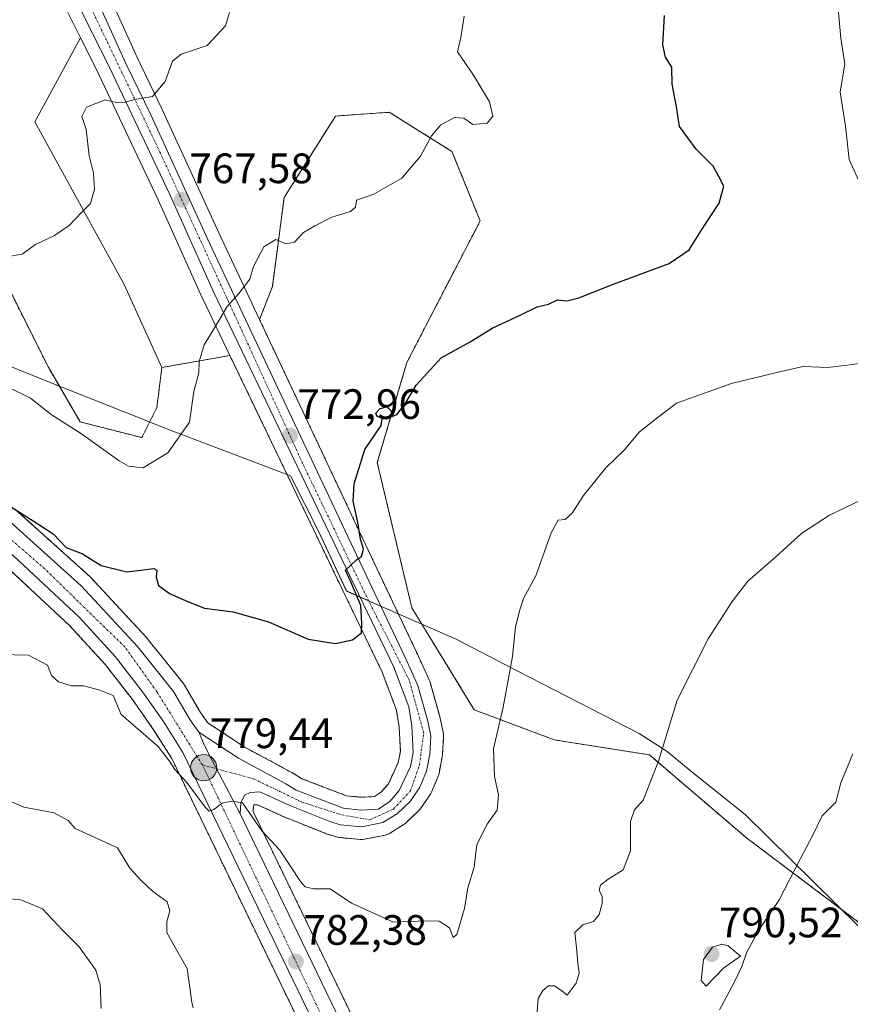
# Model space of a CAD drawing. Units: metres. Extents: x 593710 to 597150, y 4736008 to 4738369.
# Drawn here: x 593872 to 594068, y 4737773 to 4738005 of the extents above; entities that cross this region are included whole.
import ezdxf
from ezdxf.enums import TextEntityAlignment as Align

# ---------------------------------------------------------------- set-up
doc = ezdxf.new("R2010")
doc.units = ezdxf.units.M
doc.header["$MEASUREMENT"] = 0
doc.linetypes.add('TRAZO_Y_PUNTO', pattern=[1, 0.5, -0.25, 0, -0.25])
doc.linetypes.add('TRAZOS', pattern=[0.75, 0.5, -0.25])
for name, color, linetype, lineweight in [('Arbolado forestal', 92, 'TRAZOS', 0), ('Arbolado forestal CxS', 92, 'Continuous', 0), ('Carretera de calzada única', 19, 'Continuous', 13), ('Carretera de calzada única Cxs', 19, 'Continuous', 13), ('Carretera de calzada única eje', 19, 'TRAZO_Y_PUNTO', 0), ('Carátula', 7, 'Continuous', 5), ('Cultivos herbáceos CxS', 92, 'Continuous', 0), ('Curva de nivel maestra', 36, 'Continuous', 30), ('Curva de nivel normal', 36, 'Continuous', 0), ('Entidad de ámbito territorial', 19, 'Continuous', 0), ('Entidad de ámbito territorial CxS', 92, 'Continuous', 0), ('Matorral', 135, 'Continuous', 0), ('Matorral CxS', 135, 'Continuous', 0), ('Núcleo urbano', 19, 'Continuous', 0), ('Núcleo urbano CxS', 19, 'Continuous', 0), ('Punto de cota en terreno', 7, 'Continuous', 0), ('Punto kilométrico de carretera', 7, 'Continuous', 0), ('Rótulo de punto de cota en terreno', 19, 'Continuous', 0)]:
    doc.layers.add(name, color=color, linetype=linetype, lineweight=lineweight)
doc.styles.add('Arial', font='txt', dxfattribs={"height": 0.2})

# ---------------------------------------------------------------- blocks, each defined once
blk = doc.blocks.new('*U150')
at = {"layer": 'Arbolado forestal CxS', "color": 92, "linetype": 'Continuous', "lineweight": 0}
for points in [[(593954.81, 4737760.76, 783.56), (593926.79, 4737818.66, 779.69), (593926.86, 4737819.92, 779.59), (593926.97, 4737820.16, 779.56), (593927.83, 4737820.23, 779.48), (593934.19, 4737817.32, 779.14), (593934.32, 4737817.27, 779.13), (593943.77, 4737813.48, 778.64), (593943.86, 4737813.44, 778.64), (593944.02, 4737813.39, 778.63), (593946.48, 4737812.64, 778.54), (593946.83, 4737812.56, 778.54), (593947.06, 4737812.52, 778.54), (593952.19, 4737812.02, 778.54), (593952.64, 4737812.01, 778.54), (593953.08, 4737812.07, 778.52), (593958.02, 4737813.08, 778.36), (593958.36, 4737813.17, 778.35), (593958.69, 4737813.3, 778.33), (593959.01, 4737813.47, 778.31), (593962.48, 4737815.63, 778.2), (593962.82, 4737815.88, 778.19), (593962.96, 4737816.01, 778.18), (593965.78, 4737818.7, 777.94), (593965.92, 4737818.83, 777.93), (593966.15, 4737819.07, 777.92), (593966.31, 4737819.3, 777.91), (593966.45, 4737819.5, 777.91), (593968.63, 4737822.65, 777.98), (593968.76, 4737822.85, 777.98), (593968.93, 4737823.2, 777.97), (593970.5, 4737826.98, 777.95), (593970.55, 4737827.1, 777.95), (593970.68, 4737827.58, 777.95), (593971.43, 4737831.6, 777.94), (593971.47, 4737831.93, 777.93), (593971.77, 4737836.22, 777.79), (593971.77, 4737836.64, 777.76), (593971.71, 4737837.06, 777.73), (593970.96, 4737840.56, 777.52), (593970.92, 4737840.74, 777.51), (593968.56, 4737849.13, 777.06), (593968.49, 4737849.35, 777.05), (593968.4, 4737849.56, 777.03), (593965.38, 4737856.2, 776.47), (593951.85, 4737884.75, 774.83), (593928.33, 4737934.66, 770.65), (593931.35, 4737942.45, 770.68), (593934.12, 4737963.46, 769.31), (593946.26, 4737982.67, 767.81), (593958.95, 4737983.56, 768.31), (593973.74, 4737974.32, 770.43), (593980.41, 4737957.93, 771.61), (593973.06, 4737943.82, 772.97), (593963.1, 4737924.53, 774.53), (593956.11, 4737900.92, 775.32), (593964.28, 4737866.66, 776.36), (593979.01, 4737842.6, 778.92), (593997.9, 4737835.52, 781.9), (594020.33, 4737831.98, 784.61), (594043.36, 4737812.34, 788.12), (594043.36, 4737812.34, 788.12), (594083.58, 4737782.09, 794.72)], [(593827.49, 4737761.59, 799.72), (593826.37, 4737776.29, 797.49), (593839.66, 4737804.45, 790.55), (593854.14, 4737836.47, 783.82), (593857.99, 4737857, 780.34), (593858.5, 4737872.34, 778.63), (593850.94, 4737889.59, 775.6), (593851.23, 4737889.43, 775.6), (593859.16, 4737883.7, 776.28), (593868.27, 4737876.68, 776.48), (593883.6, 4737862.35, 777.28), (593891.94, 4737853.25, 778.23), (593898.32, 4737845.03, 778.98), (593903.01, 4737838.39, 778.99), (593907.62, 4737831.09, 779.66), (593962.03, 4737718.61, 786.94)], [(593858.6, 4737963.02, 763.51), (593878.56, 4737923.24, 767.85), (593886, 4737910.51, 769.24), (593886, 4737910.51, 769.24), (593900.54, 4737906.82, 769.15), (593904.08, 4737913.91, 768.5), (593905.26, 4737923.35, 768.18), (593921.33, 4737926.19, 770.68), (593946.94, 4737872.91, 774.36), (593957.27, 4737851.51, 776.05), (593960.62, 4737842.54, 776.64), (593961.29, 4737838.49, 776.79), (593961.56, 4737832.74, 776.92), (593961.06, 4737830.19, 777.04), (593958.73, 4737825.18, 777.46), (593957.13, 4737823.3, 777.51), (593955.42, 4737822.13, 777.69), (593952.36, 4737821.98, 777.85), (593948.82, 4737822.33, 777.99), (593938.33, 4737826.36, 778.69), (593936.07, 4737827.74, 778.78), (593936.01, 4737827.78, 778.78), (593935.93, 4737827.82, 778.79), (593924.91, 4737833.76, 779.11), (593916.12, 4737839.51, 778.86), (593914.39, 4737841.94, 778.71), (593910.59, 4737848.44, 778.23), (593910.34, 4737848.8, 778.2), (593901.82, 4737859.45, 777.26), (593901.78, 4737859.51, 777.25), (593901.68, 4737859.62, 777.25), (593888.43, 4737873.88, 775.9), (593888.24, 4737874.07, 775.89), (593870.59, 4737889.96, 774.85)]]:
    blk.add_polyline3d(points, dxfattribs=at)
blk = doc.blocks.new('*U153')
at = {"layer": 'Cultivos herbáceos CxS', "color": 92, "linetype": 'Continuous', "lineweight": 0}
blk.add_polyline3d([(593882.92, 4738007.4, 762.21), (593886.07, 4738001.11, 762.65), (593875.28, 4737981.33, 763.33), (593875.28, 4737981.33, 763.33), (593896.37, 4737942.95, 766.67), (593905.26, 4737923.35, 768.18), (593904.08, 4737913.91, 768.5), (593900.54, 4737906.82, 769.15), (593886, 4737910.51, 769.24), (593878.56, 4737923.24, 767.85), (593858.6, 4737963.02, 763.51), (593858.4, 4737963.01, 763.5), (593858.12, 4737962.99, 763.49), (593846.25, 4737962.33, 763.27), (593821.71, 4737942.16, 764.14), (593796.99, 4737933.83, 763.25), (593788.4, 4737919.52, 764.58), (593771.6, 4737904.4, 765.24), (593757.32, 4737894.32, 765.59), (593728.1, 4737885.29, 764.43), (593715.71, 4737880.08, 763.98), (593710.38, 4738273.2, 758.54)], dxfattribs=at)
blk = doc.blocks.new('*U158')
at = {"layer": 'Matorral CxS', "color": 135, "linetype": 'Continuous', "lineweight": 0}
blk.add_polyline3d([(594083.58, 4737782.09, 794.72), (594043.36, 4737812.34, 788.12), (594020.33, 4737831.98, 784.61), (593997.9, 4737835.52, 781.9), (593979.01, 4737842.6, 778.92), (593964.28, 4737866.66, 776.36), (593956.11, 4737900.92, 775.32), (593963.1, 4737924.53, 774.53), (593973.06, 4737943.82, 772.97), (593980.41, 4737957.93, 771.61), (593973.74, 4737974.32, 770.43), (593958.95, 4737983.56, 768.31), (593946.26, 4737982.67, 767.81), (593934.12, 4737963.46, 769.31), (593931.35, 4737942.45, 770.68), (593928.33, 4737934.66, 770.65), (593919.25, 4737953.94, 768.85), (593905.35, 4737984.22, 765.26), (593899.48, 4737996.36, 764.06), (593893.44, 4738009.68, 763.01)], dxfattribs=at)
blk.add_polyline3d([(593921.33, 4737926.19, 770.68), (593905.26, 4737923.35, 768.18), (593896.37, 4737942.95, 766.67), (593875.28, 4737981.33, 763.33), (593886.07, 4738001.11, 762.65), (593889.56, 4737994.14, 763.68), (593904.42, 4737962.92, 767.31), (593914.79, 4737939.79, 769.26), (593914.83, 4737939.72, 769.26), (593921.33, 4737926.19, 770.68)], close=True, dxfattribs=at)
blk = doc.blocks.new('*U182')
at = {"layer": 'Curva de nivel normal', "color": 36, "linetype": 'Continuous', "lineweight": 0}
blk.add_polyline3d([(593868.58, 4737949.5, 765), (593872.31, 4737950.06, 765), (593875.46, 4737952.37, 765), (593879.91, 4737954.52, 765), (593883.42, 4737956.85, 765), (593886.34, 4737960.02, 765), (593888.39, 4737962.01, 765), (593889.35, 4737965.46, 765), (593889.16, 4737969.21, 765), (593888.09, 4737973.32, 765), (593887.37, 4737979.52, 765), (593886.39, 4737982.55, 765), (593887.49, 4737984.76, 765), (593891.91, 4737986.51, 765), (593894.58, 4737985.85, 765), (593896.58, 4737985.97, 765), (593898.85, 4737986.56, 765), (593903.07, 4737987.3, 765), (593906.08, 4737990.85, 765), (593907.75, 4737995.62, 765), (593909.79, 4737997.27, 765), (593915.99, 4737999.29, 765), (593920.29, 4738003.91, 765), (593921.23, 4738007.08, 765)], dxfattribs=at)
blk = doc.blocks.new('*U183')
at = {"layer": 'Curva de nivel normal', "color": 36, "linetype": 'Continuous', "lineweight": 0}
blk.add_polyline3d([(593976.6, 4738006.19, 770), (593975.81, 4738001.19, 770), (593975.08, 4737997.85, 770), (593978.8, 4737992.3, 770), (593982.61, 4737985.99, 770), (593983.38, 4737982.68, 770), (593982.03, 4737980.96, 770), (593978.67, 4737980.64, 770), (593976.53, 4737982.16, 770), (593974.3, 4737982.33, 770), (593971.15, 4737980.56, 770), (593968.9, 4737977.98, 770), (593966.32, 4737973.24, 770), (593961.92, 4737968, 770), (593955.26, 4737964.27, 770), (593951.18, 4737962.86, 770), (593950.98, 4737961.18, 770), (593949.78, 4737960.13, 770), (593945.35, 4737958.8, 770), (593941.39, 4737956.79, 770), (593938.68, 4737955.23, 770), (593936.58, 4737952.9, 770), (593934.52, 4737952.53, 770), (593932.13, 4737953.54, 770), (593929.36, 4737951.79, 770), (593926.86, 4737947.19, 770), (593926.06, 4737944.19, 770), (593923.46, 4737940.85, 770), (593920.67, 4737937.76, 770), (593918.56, 4737934.14, 770), (593915.22, 4737928.67, 770), (593914.04, 4737924.79, 770), (593914, 4737922.07, 770), (593912.8, 4737917.68, 770), (593911.79, 4737910.48, 770), (593906.64, 4737903.24, 770), (593900.85, 4737899.71, 770), (593897.38, 4737900.11, 770), (593895.2, 4737901.34, 770), (593886.31, 4737907.72, 770), (593879.11, 4737912.28, 770), (593874.23, 4737916.15, 770), (593868.83, 4737918.78, 770)], dxfattribs=at)
blk = doc.blocks.new('*U194')
at = {"layer": 'Curva de nivel normal', "color": 36, "linetype": 'Continuous', "lineweight": 0}
for points in [[(594070.6, 4737892.19, 785), (594062.86, 4737888.53, 785), (594056.34, 4737884.26, 785), (594050.18, 4737878.71, 785), (594043.54, 4737872.96, 785), (594039.91, 4737868.14, 785), (594034.2, 4737859.37, 785), (594026.86, 4737844.85, 785), (594022.49, 4737830.51, 785), (594018.89, 4737821.27, 785), (594016.86, 4737819.05, 785), (594015.88, 4737816.28, 785), (594015.86, 4737809.35, 785), (594014.12, 4737804.84, 785), (594010.6, 4737802.63, 785), (594008.79, 4737801.26, 785), (594008.51, 4737800.08, 785), (594009.2, 4737798.57, 785), (594009.19, 4737796.9, 785), (594008.51, 4737794.36, 785), (594007.14, 4737792.7, 785), (594004.65, 4737791.89, 785), (594002.72, 4737790.1, 785), (594003.13, 4737786.5, 785), (594003.44, 4737782.83, 785), (594003.77, 4737780.5, 785), (594003.05, 4737778.12, 785), (594000.95, 4737775.31, 785), (593999.67, 4737776.32, 785), (593997.93, 4737777.49, 785), (593996.54, 4737777.5, 785), (593995.16, 4737776.37, 785), (593994.1, 4737774.5, 785), (593993.77, 4737770.46, 785)], [(593912.65, 4737772.28, 785), (593912.33, 4737773.69, 785), (593911.24, 4737781.59, 785), (593908.05, 4737787.08, 785), (593906.46, 4737790.12, 785), (593906.41, 4737792.59, 785), (593907.18, 4737795.18, 785), (593906.49, 4737797.31, 785), (593903.02, 4737799.83, 785), (593900.41, 4737802.37, 785), (593897.74, 4737805.26, 785), (593894.78, 4737810.03, 785), (593884.81, 4737814.58, 785), (593883.17, 4737816.49, 785), (593879.82, 4737818.29, 785), (593872.71, 4737819.64, 785), (593863.88, 4737823.48, 785)]]:
    blk.add_polyline3d(points, dxfattribs=at)
blk = doc.blocks.new('*U200')
at = {"layer": 'Curva de nivel normal', "color": 36, "linetype": 'Continuous', "lineweight": 0}
for points in [[(594068.4, 4737832.24, 790), (594065.55, 4737825.41, 790), (594064.37, 4737820.85, 790), (594061.09, 4737817.64, 790), (594058.88, 4737812.88, 790), (594056.02, 4737807.54, 790), (594050.89, 4737797.6, 790), (594046.08, 4737790.54, 790), (594043.23, 4737785.29, 790), (594042.19, 4737782.1, 790), (594040.28, 4737778.14, 790), (594036.87, 4737771.83, 790)], [(593890.9, 4737772.17, 790), (593890.73, 4737777.72, 790), (593889.69, 4737781.21, 790), (593885.77, 4737786.69, 790), (593881.79, 4737790.65, 790), (593877.07, 4737795.65, 790), (593872, 4737797.77, 790), (593865.69, 4737798.41, 790)]]:
    blk.add_polyline3d(points, dxfattribs=at)
blk = doc.blocks.new('*U202')
at = {"layer": 'Curva de nivel normal', "color": 36, "linetype": 'Continuous', "lineweight": 0}
for points in [[(593867.28, 4737855.62, 780), (593873.8, 4737855.5, 780), (593878.24, 4737853.12, 780), (593879.22, 4737850.71, 780), (593880.88, 4737849.23, 780), (593883.9, 4737848.28, 780), (593886.88, 4737848.23, 780), (593890.61, 4737847.22, 780), (593893.75, 4737846, 780), (593895.66, 4737841.54, 780), (593904.41, 4737833.92, 780), (593907.09, 4737830.53, 780), (593908.36, 4737828.51, 780), (593911.13, 4737825.47, 780), (593915.49, 4737819.62, 780), (593916.41, 4737818.74, 780), (593917.5, 4737819.12, 780), (593919.53, 4737820.56, 780), (593921.81, 4737821.08, 780), (593924.29, 4737820.67, 780), (593926.57, 4737817.4, 780), (593928.89, 4737814.1, 780), (593933.1, 4737809.47, 780), (593937.95, 4737802.11, 780), (593939.06, 4737800.86, 780), (593941.02, 4737800.35, 780), (593945.02, 4737800.38, 780), (593950.02, 4737797.03, 780), (593959.92, 4737792.54, 780), (593967.59, 4737792.82, 780), (593970.75, 4737792.75, 780), (593973.12, 4737791.21, 780), (593974.02, 4737788.93, 780), (593974.9, 4737789.59, 780), (593976.66, 4737795.78, 780), (593977.47, 4737800.65, 780), (593978.98, 4737805.48, 780), (593979.61, 4737810.86, 780), (593982.04, 4737815.62, 780), (593984.42, 4737818.94, 780), (593984.76, 4737822.56, 780), (593983.81, 4737826.89, 780), (593983.54, 4737833.38, 780), (593985.86, 4737843.23, 780), (593988.04, 4737855.18, 780), (593988.73, 4737862.18, 780), (593989.74, 4737866.18, 780), (593990.59, 4737868.84, 780), (593993.5, 4737874.18, 780), (593997.14, 4737884.36, 780), (593998.78, 4737887.37, 780), (594000.49, 4737887.5, 780), (594002.11, 4737888.96, 780), (594004.8, 4737893.18, 780), (594010.07, 4737899.68, 780), (594014.41, 4737903.87, 780), (594017.98, 4737908.18, 780), (594022.44, 4737911.65, 780), (594026.78, 4737914.95, 780), (594032.04, 4737916.86, 780), (594039.76, 4737919.6, 780), (594050.76, 4737922.22, 780), (594056.63, 4737923.62, 780), (594062.48, 4737923.32, 780), (594067.74, 4737924.01, 780), (594070.33, 4737924.36, 780)], [(594070.58, 4737965.68, 780), (594067.52, 4737972.39, 780), (594066.62, 4737980.32, 780), (594065.35, 4737988.3, 780), (594066.44, 4737994.96, 780), (594065.5, 4738001.03, 780), (594064.83, 4738008.79, 780)]]:
    blk.add_polyline3d(points, dxfattribs=at)
blk = doc.blocks.new('*U213')
at = {"layer": 'Curva de nivel maestra', "color": 36, "linetype": 'Continuous', "lineweight": 30}
blk.add_polyline3d([(593867.68, 4737891.77, 775), (593874.86, 4737887.2, 775), (593879.62, 4737884.14, 775), (593882.65, 4737880.92, 775), (593886.54, 4737879.41, 775), (593890.91, 4737876.63, 775), (593896.98, 4737875.16, 775), (593903.35, 4737875.93, 775), (593904.06, 4737875.52, 775), (593903.95, 4737873.88, 775), (593904.45, 4737871.97, 775), (593907.09, 4737870.04, 775), (593911.56, 4737868.07, 775), (593915.31, 4737866.57, 775), (593922.1, 4737865.7, 775), (593930.44, 4737863.36, 775), (593939.82, 4737859.3, 775), (593946.25, 4737858.29, 775), (593950.28, 4737859.15, 775), (593952.35, 4737860.74, 775), (593952.43, 4737862.89, 775), (593952.2, 4737867.18, 775), (593949.84, 4737872.83, 775), (593948.6, 4737875.52, 775), (593951.18, 4737878, 775), (593952.35, 4737878.8, 775), (593952.88, 4737880.49, 775), (593952.16, 4737882.84, 775), (593951.55, 4737886.84, 775), (593950.4, 4737891.84, 775), (593950.62, 4737895.88, 775), (593953.21, 4737903.98, 775), (593956.99, 4737909.7, 775), (593957.28, 4737911.32, 775), (593956.05, 4737911.82, 775), (593955.8, 4737912.6, 775), (593956.76, 4737913.66, 775), (593958.4, 4737914.06, 775), (593959.31, 4737913.2, 775), (593959.62, 4737911.78, 775), (593960.76, 4737912.27, 775), (593962.71, 4737914.76, 775), (593965.31, 4737919.19, 775), (593971.22, 4737925.66, 775), (593978, 4737929.42, 775), (593983.26, 4737932.65, 775), (593989.83, 4737935.7, 775), (593993.88, 4737937.63, 775), (593996.5, 4737938.31, 775), (593998.66, 4737939.29, 775), (594000.86, 4737939.12, 775), (594003.66, 4737939.8, 775), (594012.06, 4737943.11, 775), (594024.98, 4737947.88, 775), (594029.7, 4737951.1, 775), (594032.9, 4737956.17, 775), (594036.83, 4737962.1, 775), (594037.92, 4737966.16, 775), (594036.72, 4737968.42, 775), (594035.42, 4737970.83, 775), (594031.37, 4737974.85, 775), (594027.43, 4737980.19, 775), (594026.76, 4737984.85, 775), (594025.7, 4737990.19, 775), (594025.67, 4737994.19, 775), (594024.11, 4737996.52, 775), (594023.53, 4737999.45, 775), (594023.94, 4738006.42, 775)], dxfattribs=at)
blk = doc.blocks.new('5PATER')
at = {"layer": 'Carátula', "linetype": 'Continuous', "lineweight": 5}
h = blk.add_hatch(color=250, dxfattribs=at)
edge = h.paths.add_edge_path()
edge.add_ellipse((0, 0.01), major_axis=(-1.33, -1.34), ratio=0.999422, start_angle=0, end_angle=360)
blk = doc.blocks.new('5HITCA')
at = {"layer": 'Carátula', "linetype": 'Continuous', "lineweight": 5}
h = blk.add_hatch(color=1, dxfattribs=at)
edge = h.paths.add_edge_path()
edge.add_arc((0, 0), 3.1, 0.0011, 360.0011)
at = {"layer": 'Carátula', "color": 250, "linetype": 'Continuous', "lineweight": 5}
blk.add_circle((0, 0, 0), 3.1, dxfattribs=at)

msp = doc.modelspace()

# ---------------------------------------------------------------- linework, layer by layer
at = {"layer": 'Arbolado forestal', "color": 92, "linetype": 'TRAZOS', "lineweight": 0}
for points in [[(593928.33, 4737934.66, 770.65), (593931.35, 4737942.45, 770.68), (593934.12, 4737963.47, 769.31), (593946.26, 4737982.68, 767.81), (593958.95, 4737983.56, 768.31), (593973.74, 4737974.32, 770.43), (593980.41, 4737957.93, 771.61), (593973.06, 4737943.82, 772.97), (593963.1, 4737924.53, 774.53), (593956.11, 4737900.93, 775.32), (593964.28, 4737866.66, 776.36), (593979.01, 4737842.6, 778.92), (593997.9, 4737835.52, 781.9), (594020.33, 4737831.98, 784.61), (594043.36, 4737812.34, 788.12), (594083.58, 4737782.09, 794.72), (594090.04, 4737781.14, 795.91)], [(593821.71, 4737942.16, 764.14), (593846.25, 4737962.33, 763.27), (593858.12, 4737962.99, 763.49), (593858.4, 4737963.01, 763.5), (593858.6, 4737963.02, 763.51), (593878.55, 4737923.24, 767.85), (593886, 4737910.51, 769.24), (593900.54, 4737906.82, 769.15), (593904.08, 4737913.91, 768.5), (593905.26, 4737923.35, 768.18)], [(593954.81, 4737760.76, 783.56), (593926.79, 4737818.66, 779.69), (593926.86, 4737819.92, 779.59), (593926.97, 4737820.16, 779.56), (593927.82, 4737820.23, 779.48), (593934.19, 4737817.32, 779.14), (593934.32, 4737817.27, 779.13), (593943.77, 4737813.48, 778.64), (593943.86, 4737813.44, 778.64), (593944.01, 4737813.39, 778.63), (593946.47, 4737812.64, 778.54), (593946.83, 4737812.56, 778.54), (593947.06, 4737812.52, 778.54), (593952.19, 4737812.02, 778.54), (593952.64, 4737812.01, 778.54), (593953.08, 4737812.07, 778.52), (593958.02, 4737813.08, 778.36), (593958.36, 4737813.17, 778.35), (593958.69, 4737813.3, 778.33), (593959.01, 4737813.47, 778.31), (593962.47, 4737815.63, 778.2), (593962.82, 4737815.88, 778.19), (593962.96, 4737816.01, 778.18), (593965.78, 4737818.7, 777.94), (593965.91, 4737818.83, 777.93), (593966.15, 4737819.07, 777.92), (593966.31, 4737819.3, 777.91), (593966.45, 4737819.5, 777.91), (593968.63, 4737822.65, 777.98), (593968.76, 4737822.85, 777.98), (593968.93, 4737823.2, 777.97), (593970.5, 4737826.98, 777.95), (593970.55, 4737827.1, 777.95), (593970.68, 4737827.58, 777.95), (593971.43, 4737831.6, 777.94), (593971.47, 4737831.93, 777.93), (593971.77, 4737836.22, 777.79), (593971.77, 4737836.64, 777.76), (593971.71, 4737837.06, 777.73), (593970.96, 4737840.56, 777.52), (593970.92, 4737840.74, 777.51), (593968.56, 4737849.13, 777.06), (593968.49, 4737849.35, 777.05), (593968.4, 4737849.56, 777.03), (593965.38, 4737856.2, 776.47), (593951.85, 4737884.75, 774.83), (593928.33, 4737934.66, 770.65)], [(593921.33, 4737926.19, 770.68), (593946.94, 4737872.91, 774.36), (593957.27, 4737851.51, 776.05), (593960.62, 4737842.54, 776.64), (593961.29, 4737838.49, 776.79), (593961.56, 4737832.74, 776.92), (593961.06, 4737830.19, 777.04), (593958.73, 4737825.18, 777.46), (593957.13, 4737823.3, 777.51), (593955.42, 4737822.13, 777.69), (593952.35, 4737821.98, 777.85), (593948.82, 4737822.33, 777.99), (593938.33, 4737826.36, 778.69), (593936.07, 4737827.74, 778.78), (593936.01, 4737827.78, 778.78), (593935.93, 4737827.82, 778.79), (593924.9, 4737833.76, 779.11), (593916.12, 4737839.51, 778.86), (593914.39, 4737841.94, 778.71), (593910.59, 4737848.44, 778.23), (593910.34, 4737848.8, 778.2), (593901.82, 4737859.45, 777.26), (593901.78, 4737859.51, 777.25), (593901.68, 4737859.62, 777.25), (593888.43, 4737873.88, 775.9), (593888.24, 4737874.07, 775.89), (593870.59, 4737889.96, 774.85)], [(593905.26, 4737923.35, 768.18), (593921.33, 4737926.19, 770.68)], [(593850.94, 4737889.59, 775.6), (593851.23, 4737889.44, 775.6), (593859.16, 4737883.7, 776.28), (593868.26, 4737876.68, 776.49), (593883.6, 4737862.35, 777.28), (593891.94, 4737853.25, 778.23), (593898.32, 4737845.03, 778.98), (593903, 4737838.39, 778.99), (593907.62, 4737831.09, 779.66), (593962.03, 4737718.62, 786.94)]]:
    msp.add_polyline3d(points, dxfattribs=at)
at = {"layer": 'Carretera de calzada única', "color": 19, "linetype": 'Continuous', "lineweight": 13}
for points in [[(593914, 4737837.31, 778.98), (593923.37, 4737831.18, 779.28), (593934.51, 4737825.18, 778.89), (593937, 4737823.66, 778.79), (593948.12, 4737819.38, 778.34), (593952.28, 4737818.97, 778.2), (593956.41, 4737819.17, 778.04), (593959.16, 4737821.05, 777.85), (593961.28, 4737823.55, 777.66), (593963.94, 4737829.26, 777.32), (593964.57, 4737832.52, 777.26), (593964.28, 4737838.81, 777.03), (593963.53, 4737843.32, 776.76), (593960.03, 4737852.69, 776.18), (593949.64, 4737874.21, 774.77), (593917.53, 4737941.02, 769.44), (593907.14, 4737964.18, 767.28), (593892.26, 4737995.46, 763.81), (593885.6, 4738008.74, 762.51)], [(593890.01, 4738009.98, 762.68), (593896.76, 4737995.09, 763.98), (593902.64, 4737982.94, 765.31), (593916.53, 4737952.67, 768.65), (593949.14, 4737883.47, 774.62), (593962.66, 4737854.94, 776.31), (593965.67, 4737848.32, 776.78), (593968.03, 4737839.93, 777.31), (593968.78, 4737836.43, 777.5), (593968.48, 4737832.14, 777.66), (593967.73, 4737828.13, 777.74), (593966.16, 4737824.35, 777.84), (593963.85, 4737821, 777.91), (593960.89, 4737818.18, 778.15), (593957.42, 4737816.02, 778.23), (593952.48, 4737815.01, 778.37), (593947.35, 4737815.51, 778.48), (593944.89, 4737816.26, 778.54), (593935.44, 4737820.05, 778.88), (593928.35, 4737823.29, 779.22), (593926.1, 4737823.09, 779.4), (593924.73, 4737822.44, 779.59), (593923.89, 4737820.66, 779.82), (593923.76, 4737818.04, 780.04)], [(593715.97, 4737861.08, 768.49), (593716.58, 4737861.37, 768.5), (593734.67, 4737869.93, 769.24), (593769.98, 4737885.73, 770.7), (593799.42, 4737898.58, 772.32), (593808.91, 4737902.34, 772.72), (593816.17, 4737904.61, 773.11), (593824.42, 4737905.75, 773.39), (593829.42, 4737905.75, 773.52), (593834.94, 4737905.11, 773.71), (593844.91, 4737902.3, 774.29), (593855.82, 4737896.74, 774.66), (593868.58, 4737887.73, 775.27), (593886.23, 4737871.84, 776.34), (593899.48, 4737857.58, 777.48), (593908, 4737846.93, 778.33), (593911.87, 4737840.31, 778.82), (593914, 4737837.31, 778.98)], [(593964.73, 4737719.93, 786.64), (593910.25, 4737832.55, 779.18), (593905.5, 4737840.06, 778.62), (593900.73, 4737846.82, 778.28), (593894.23, 4737855.19, 777.65), (593885.73, 4737864.46, 776.72), (593870.21, 4737878.97, 775.7), (593860.96, 4737886.1, 775.61), (593852.82, 4737891.99, 774.92), (593843.32, 4737896.99, 774.49), (593838.64, 4737898.43, 774.15), (593831.8, 4737900.25, 774.03), (593822.73, 4737900.09, 773.69), (593817.33, 4737899, 773.04), (593808.05, 4737896.27, 773.27), (593796.69, 4737891.57, 772.77), (593729.23, 4737861.22, 769.47), (593716.67, 4737855.38, 769.16), (593716.05, 4737855.08, 769.11)], [(593914, 4737837.31, 778.98), (593915.35, 4737834.17, 779.21), (593917.16, 4737830.64, 779.47), (593923.76, 4737818.04, 780.04)], [(593914, 4737837.31, 778.98), (593915.35, 4737834.17, 779.21), (593917.16, 4737830.64, 779.47), (593923.76, 4737818.04, 780.04)], [(593923.76, 4737818.04, 780.04), (593952.1, 4737759.47, 783.97), (593966.98, 4737727.68, 786.14), (593980.62, 4737700.91, 788.06), (593983.5, 4737697.16, 788.38), (593988.12, 4737693.27, 788.78), (593991.44, 4737691.81, 788.94), (593995.53, 4737691.5, 789), (594001.14, 4737692.27, 789.14), (594003.39, 4737693.4, 789.34), (594007.64, 4737696.66, 789.71), (594011.67, 4737701.36, 790.3), (594028.44, 4737724.9, 791.82), (594030.94, 4737727.9, 792.14), (594040.32, 4737738.54, 792.94), (594056.46, 4737752.55, 793.79), (594078.85, 4737769.82, 795.58)]]:
    msp.add_polyline3d(points, dxfattribs=at)
at = {"layer": 'Carretera de calzada única Cxs', "color": 19, "linetype": 'Continuous', "lineweight": 13}
for points in [[(593890.01, 4738009.98, 762.68), (593896.76, 4737995.09, 763.98), (593902.64, 4737982.94, 765.31), (593916.53, 4737952.67, 768.65), (593949.14, 4737883.47, 774.62), (593962.66, 4737854.94, 776.31), (593965.67, 4737848.32, 776.78), (593968.03, 4737839.93, 777.31), (593968.78, 4737836.43, 777.5), (593968.48, 4737832.14, 777.66), (593967.73, 4737828.13, 777.74), (593966.16, 4737824.35, 777.84), (593963.85, 4737821, 777.91), (593960.89, 4737818.18, 778.15), (593957.42, 4737816.02, 778.23), (593952.48, 4737815.01, 778.37), (593947.35, 4737815.51, 778.48), (593944.89, 4737816.26, 778.54), (593935.44, 4737820.05, 778.88), (593928.35, 4737823.29, 779.22), (593926.1, 4737823.09, 779.4), (593924.73, 4737822.44, 779.59), (593923.89, 4737820.66, 779.82), (593923.76, 4737818.04, 780.04), (593923.76, 4737818.04, 780.04), (593917.16, 4737830.64, 779.47), (593915.35, 4737834.17, 779.21), (593914, 4737837.31, 778.98), (593923.37, 4737831.18, 779.28), (593934.51, 4737825.18, 778.89), (593937, 4737823.66, 778.79), (593948.12, 4737819.38, 778.34), (593952.28, 4737818.97, 778.2), (593956.41, 4737819.17, 778.04), (593959.16, 4737821.05, 777.85), (593961.28, 4737823.55, 777.66), (593963.94, 4737829.26, 777.32), (593964.57, 4737832.52, 777.26), (593964.28, 4737838.81, 777.03), (593963.53, 4737843.32, 776.76), (593960.03, 4737852.69, 776.18), (593949.64, 4737874.21, 774.77), (593917.53, 4737941.02, 769.44), (593907.14, 4737964.18, 767.28), (593892.26, 4737995.46, 763.81), (593885.6, 4738008.74, 762.51)], [(593868.58, 4737887.73, 775.27), (593886.23, 4737871.84, 776.34), (593899.48, 4737857.58, 777.48), (593908, 4737846.93, 778.33), (593911.87, 4737840.31, 778.82), (593914, 4737837.31, 778.98), (593915.35, 4737834.17, 779.21), (593917.16, 4737830.64, 779.47), (593923.76, 4737818.04, 780.04), (593952.1, 4737759.47, 783.97)], [(593964.73, 4737719.93, 786.64), (593910.25, 4737832.55, 779.18), (593905.5, 4737840.06, 778.62), (593900.73, 4737846.82, 778.28), (593894.23, 4737855.19, 777.65), (593885.73, 4737864.46, 776.72), (593870.21, 4737878.97, 775.7)]]:
    msp.add_polyline3d(points, dxfattribs=at)
at = {"layer": 'Carretera de calzada única eje', "color": 19, "linetype": 'TRAZO_Y_PUNTO', "lineweight": 0}
for points in [[(593914.82, 4737829.61, 779.41), (593926.89, 4737826.35, 779.28), (593938.32, 4737820.83, 778.71), (593947.73, 4737817.82, 778.45), (593954.39, 4737816.68, 778.26), (593959.92, 4737819.19, 778.07), (593963.94, 4737823.47, 777.79), (593966.07, 4737829.61, 777.54), (593967.07, 4737837.15, 777.34), (593963.62, 4737849.68, 776.55), (593954.08, 4737868.26, 775.16), (593938.53, 4737900.68, 773.47), (593904.94, 4737973.88, 766.3), (593885.85, 4738013.83, 762.41)], [(593914.82, 4737829.61, 779.41), (593904.1, 4737846.86, 778.23), (593896.53, 4737857.44, 777.48), (593877.64, 4737875.84, 775.94), (593862.26, 4737889.19, 775.08), (593848.91, 4737897.76, 774.5), (593832.03, 4737903.06, 773.72), (593820.44, 4737902.05, 773.36), (593804.57, 4737898.01, 772.64), (593763.5, 4737880.13, 770.51), (593716.63, 4737858.38, 768.73), (593716.01, 4737858.08, 768.74)], [(593991.07, 4737689, 789.22), (593988.14, 4737689.64, 789.16), (593980.85, 4737695.18, 788.6), (593970.01, 4737716.36, 786.89), (593948.39, 4737759.09, 783.83), (593914.82, 4737829.61, 779.41)]]:
    msp.add_polyline3d(points, dxfattribs=at)
at = {"layer": 'Cultivos herbáceos CxS', "color": 92, "linetype": 'Continuous', "lineweight": 0}
for points in [[(593882.92, 4738007.4, 762.21), (593886.07, 4738001.11, 762.65)], [(593886.07, 4738001.11, 762.65), (593875.28, 4737981.33, 763.33), (593896.37, 4737942.95, 766.67), (593905.26, 4737923.35, 768.18)], [(593821.71, 4737942.16, 764.14), (593846.25, 4737962.33, 763.27), (593858.12, 4737962.99, 763.49), (593858.4, 4737963.01, 763.5), (593858.6, 4737963.02, 763.51), (593878.55, 4737923.24, 767.85), (593886, 4737910.51, 769.24), (593900.54, 4737906.82, 769.15), (593904.08, 4737913.91, 768.5), (593905.26, 4737923.35, 768.18)]]:
    msp.add_polyline3d(points, dxfattribs=at)
at = {"layer": 'Curva de nivel normal', "color": 36, "linetype": 'Continuous', "lineweight": 0}
msp.add_polyline3d([(594033.75, 4737777.42, 790), (594037.84, 4737781.66, 790), (594041.81, 4737784.5, 790), (594038.95, 4737786.92, 790), (594037.42, 4737787.31, 790), (594035.21, 4737786.62, 790), (594033.11, 4737783.73, 790), (594032.58, 4737778.74, 790), (594033.75, 4737777.42, 790)], dxfattribs=at)
at = {"layer": 'Entidad de ámbito territorial', "color": 19, "linetype": 'Continuous', "lineweight": 0}
msp.add_polyline3d([(593714.92, 4737938.78, 757.85), (593760.89, 4737939.61, 759.67), (593764.93, 4737939.68, 760.03), (593797.38, 4737939.57, 762.45), (593816.1, 4737939.51, 764.79), (593818.59, 4737939.5, 764.94), (593830.9, 4737938.88, 766.84), (593851.54, 4737930.85, 769.08), (593881.22, 4737918.87, 768.17), (593896.39, 4737912.87, 768.46), (593906.82, 4737908.75, 769.04), (593935.61, 4737897.77, 773.3), (593942.21, 4737884.77, 773.92), (593948.83, 4737870.64, 774.59), (593956.52, 4737867.25, 775.52), (593974.7, 4737859.24, 777.88), (593986.39, 4737853.23, 779.67), (594017.93, 4737837.01, 784.11), (594024.57, 4737832.76, 785.19), (594029.95, 4737828.26, 785.94), (594042.99, 4737817.87, 787.86), (594080.55, 4737780.85, 794.39)], dxfattribs=at)
msp.add_polyline3d([(593714.92, 4737938.78, 757.85), (593760.89, 4737939.61, 759.67), (593764.93, 4737939.68, 760.03), (593797.38, 4737939.57, 762.45), (593816.1, 4737939.51, 764.79), (593818.59, 4737939.5, 764.94), (593830.9, 4737938.88, 766.84), (593851.54, 4737930.85, 769.08), (593881.22, 4737918.87, 768.17), (593896.39, 4737912.87, 768.46), (593906.82, 4737908.75, 769.04), (593935.61, 4737897.77, 773.3), (593942.21, 4737884.77, 773.92), (593948.83, 4737870.64, 774.59), (593956.52, 4737867.25, 775.52), (593974.7, 4737859.24, 777.88), (593986.39, 4737853.23, 779.67), (594017.93, 4737837.01, 784.11), (594024.57, 4737832.76, 785.19), (594029.95, 4737828.26, 785.94), (594042.99, 4737817.87, 787.86), (594080.55, 4737780.85, 794.39)], dxfattribs=at)
at = {"layer": 'Entidad de ámbito territorial CxS', "color": 92, "linetype": 'Continuous', "lineweight": 0}
for points in [[(594080.55, 4737780.85, 794.39), (594042.99, 4737817.87, 787.86), (594029.95, 4737828.26, 785.94), (594024.57, 4737832.76, 785.19), (594017.93, 4737837.01, 784.11), (593986.39, 4737853.23, 779.67), (593974.7, 4737859.24, 777.88), (593956.52, 4737867.25, 775.52), (593948.83, 4737870.64, 774.59), (593942.21, 4737884.77, 773.92), (593935.61, 4737897.77, 773.3), (593906.82, 4737908.75, 769.04), (593896.39, 4737912.87, 768.46), (593881.22, 4737918.87, 768.17), (593851.54, 4737930.85, 769.08), (593830.9, 4737938.88, 766.84), (593818.59, 4737939.5, 764.94), (593816.1, 4737939.51, 764.79), (593797.38, 4737939.57, 762.45), (593764.93, 4737939.68, 760.03), (593760.89, 4737939.61, 759.67), (593714.92, 4737938.78, 757.85), (593709.72, 4738321.71, 758.08)], [(594080.55, 4737780.85, 794.39), (594042.99, 4737817.87, 787.86), (594029.95, 4737828.26, 785.94), (594024.57, 4737832.76, 785.19), (594017.93, 4737837.01, 784.11), (593986.39, 4737853.23, 779.67), (593974.7, 4737859.24, 777.88), (593956.52, 4737867.25, 775.52), (593948.83, 4737870.63, 774.59), (593942.21, 4737884.77, 773.92), (593935.61, 4737897.77, 773.3), (593906.82, 4737908.74, 769.04), (593896.39, 4737912.87, 768.46), (593881.22, 4737918.87, 768.17), (593851.54, 4737930.85, 769.08), (593830.9, 4737938.88, 766.84), (593818.59, 4737939.5, 764.94), (593816.1, 4737939.51, 764.79), (593797.38, 4737939.57, 762.45), (593764.93, 4737939.68, 760.03), (593760.89, 4737939.61, 759.67), (593714.92, 4737938.78, 757.85), (593709.72, 4738321.71, 758.08)], [(593740.69, 4736039.5, 925.91), (593714.92, 4737938.78, 757.85), (593760.89, 4737939.61, 759.67), (593764.93, 4737939.68, 760.03), (593797.38, 4737939.57, 762.45), (593816.1, 4737939.51, 764.79), (593818.59, 4737939.5, 764.94), (593830.9, 4737938.88, 766.84), (593851.54, 4737930.85, 769.08), (593881.22, 4737918.87, 768.17), (593896.39, 4737912.87, 768.46), (593906.82, 4737908.75, 769.04), (593935.61, 4737897.77, 773.3), (593942.21, 4737884.77, 773.92), (593948.83, 4737870.64, 774.59), (593956.52, 4737867.25, 775.52), (593974.7, 4737859.24, 777.88), (593986.39, 4737853.23, 779.67), (594017.93, 4737837.01, 784.11), (594024.57, 4737832.76, 785.19), (594029.95, 4737828.26, 785.94), (594042.99, 4737817.87, 787.86), (594080.55, 4737780.85, 794.39)], [(593740.69, 4736039.5, 925.91), (593714.92, 4737938.78, 757.85), (593760.89, 4737939.61, 759.67), (593764.93, 4737939.68, 760.03), (593797.38, 4737939.57, 762.45), (593816.1, 4737939.51, 764.79), (593818.59, 4737939.5, 764.94), (593830.9, 4737938.88, 766.84), (593851.54, 4737930.85, 769.08), (593881.22, 4737918.87, 768.17), (593896.39, 4737912.87, 768.46), (593906.82, 4737908.74, 769.04), (593935.61, 4737897.77, 773.3), (593942.21, 4737884.77, 773.92), (593948.83, 4737870.63, 774.59), (593956.52, 4737867.25, 775.52), (593974.7, 4737859.24, 777.88), (593986.39, 4737853.23, 779.67), (594017.93, 4737837.01, 784.11), (594024.57, 4737832.76, 785.19), (594029.95, 4737828.26, 785.94), (594042.99, 4737817.87, 787.86), (594080.55, 4737780.85, 794.39)]]:
    msp.add_polyline3d(points, dxfattribs=at)
at = {"layer": 'Matorral', "color": 135, "linetype": 'Continuous', "lineweight": 0}
for points in [[(593893.44, 4738009.68, 763.01), (593899.48, 4737996.36, 764.06), (593905.35, 4737984.22, 765.26), (593919.25, 4737953.94, 768.85), (593928.33, 4737934.66, 770.65)], [(593886.07, 4738001.11, 762.65), (593875.28, 4737981.33, 763.33), (593896.37, 4737942.95, 766.67), (593905.26, 4737923.35, 768.18)], [(593921.33, 4737926.19, 770.68), (593914.83, 4737939.72, 769.26), (593914.79, 4737939.79, 769.26), (593904.42, 4737962.92, 767.31), (593889.56, 4737994.14, 763.68), (593886.07, 4738001.11, 762.65)], [(593928.33, 4737934.66, 770.65), (593931.35, 4737942.45, 770.68), (593934.12, 4737963.47, 769.31), (593946.26, 4737982.68, 767.81), (593958.95, 4737983.56, 768.31), (593973.74, 4737974.32, 770.43), (593980.41, 4737957.93, 771.61), (593973.06, 4737943.82, 772.97), (593963.1, 4737924.53, 774.53), (593956.11, 4737900.93, 775.32), (593964.28, 4737866.66, 776.36), (593979.01, 4737842.6, 778.92), (593997.9, 4737835.52, 781.9), (594020.33, 4737831.98, 784.61), (594043.36, 4737812.34, 788.12), (594083.58, 4737782.09, 794.72), (594090.04, 4737781.14, 795.91)], [(593905.26, 4737923.35, 768.18), (593921.33, 4737926.19, 770.68)]]:
    msp.add_polyline3d(points, dxfattribs=at)
at = {"layer": 'Núcleo urbano', "color": 19, "linetype": 'Continuous', "lineweight": 0}
for points in [[(593893.44, 4738009.68, 763.01), (593899.48, 4737996.36, 764.06), (593905.35, 4737984.22, 765.26), (593919.25, 4737953.94, 768.85), (593928.33, 4737934.66, 770.65)], [(593882.92, 4738007.4, 762.21), (593886.07, 4738001.11, 762.65)], [(593921.33, 4737926.19, 770.68), (593914.83, 4737939.72, 769.26), (593914.79, 4737939.79, 769.26), (593904.42, 4737962.92, 767.31), (593889.56, 4737994.14, 763.68), (593886.07, 4738001.11, 762.65)], [(593954.81, 4737760.76, 783.56), (593926.79, 4737818.66, 779.69), (593926.86, 4737819.92, 779.59), (593926.97, 4737820.16, 779.56), (593927.82, 4737820.23, 779.48), (593934.19, 4737817.32, 779.14), (593934.32, 4737817.27, 779.13), (593943.77, 4737813.48, 778.64), (593943.86, 4737813.44, 778.64), (593944.01, 4737813.39, 778.63), (593946.47, 4737812.64, 778.54), (593946.83, 4737812.56, 778.54), (593947.06, 4737812.52, 778.54), (593952.19, 4737812.02, 778.54), (593952.64, 4737812.01, 778.54), (593953.08, 4737812.07, 778.52), (593958.02, 4737813.08, 778.36), (593958.36, 4737813.17, 778.35), (593958.69, 4737813.3, 778.33), (593959.01, 4737813.47, 778.31), (593962.47, 4737815.63, 778.2), (593962.82, 4737815.88, 778.19), (593962.96, 4737816.01, 778.18), (593965.78, 4737818.7, 777.94), (593965.91, 4737818.83, 777.93), (593966.15, 4737819.07, 777.92), (593966.31, 4737819.3, 777.91), (593966.45, 4737819.5, 777.91), (593968.63, 4737822.65, 777.98), (593968.76, 4737822.85, 777.98), (593968.93, 4737823.2, 777.97), (593970.5, 4737826.98, 777.95), (593970.55, 4737827.1, 777.95), (593970.68, 4737827.58, 777.95), (593971.43, 4737831.6, 777.94), (593971.47, 4737831.93, 777.93), (593971.77, 4737836.22, 777.79), (593971.77, 4737836.64, 777.76), (593971.71, 4737837.06, 777.73), (593970.96, 4737840.56, 777.52), (593970.92, 4737840.74, 777.51), (593968.56, 4737849.13, 777.06), (593968.49, 4737849.35, 777.05), (593968.4, 4737849.56, 777.03), (593965.38, 4737856.2, 776.47), (593951.85, 4737884.75, 774.83), (593928.33, 4737934.66, 770.65)], [(593921.33, 4737926.19, 770.68), (593946.94, 4737872.91, 774.36), (593957.27, 4737851.51, 776.05), (593960.62, 4737842.54, 776.64), (593961.29, 4737838.49, 776.79), (593961.56, 4737832.74, 776.92), (593961.06, 4737830.19, 777.04), (593958.73, 4737825.18, 777.46), (593957.13, 4737823.3, 777.51), (593955.42, 4737822.13, 777.69), (593952.35, 4737821.98, 777.85), (593948.82, 4737822.33, 777.99), (593938.33, 4737826.36, 778.69), (593936.07, 4737827.74, 778.78), (593936.01, 4737827.78, 778.78), (593935.93, 4737827.82, 778.79), (593924.9, 4737833.76, 779.11), (593916.12, 4737839.51, 778.86), (593914.39, 4737841.94, 778.71), (593910.59, 4737848.44, 778.23), (593910.34, 4737848.8, 778.2), (593901.82, 4737859.45, 777.26), (593901.78, 4737859.51, 777.25), (593901.68, 4737859.62, 777.25), (593888.43, 4737873.88, 775.9), (593888.24, 4737874.07, 775.89), (593870.59, 4737889.96, 774.85)], [(593850.94, 4737889.59, 775.6), (593851.23, 4737889.44, 775.6), (593859.16, 4737883.7, 776.28), (593868.26, 4737876.68, 776.49), (593883.6, 4737862.35, 777.28), (593891.94, 4737853.25, 778.23), (593898.32, 4737845.03, 778.98), (593903, 4737838.39, 778.99), (593907.62, 4737831.09, 779.66), (593962.03, 4737718.62, 786.94)]]:
    msp.add_polyline3d(points, dxfattribs=at)
at = {"layer": 'Núcleo urbano CxS', "color": 19, "linetype": 'Continuous', "lineweight": 0}
for points in [[(593893.44, 4738009.68, 763.01), (593899.48, 4737996.36, 764.06), (593905.35, 4737984.22, 765.26), (593919.25, 4737953.94, 768.85), (593928.33, 4737934.66, 770.65), (593951.85, 4737884.75, 774.83), (593965.38, 4737856.2, 776.47), (593968.4, 4737849.56, 777.03), (593968.49, 4737849.35, 777.05), (593968.56, 4737849.13, 777.06), (593970.92, 4737840.74, 777.51), (593970.96, 4737840.56, 777.52), (593971.71, 4737837.06, 777.73), (593971.77, 4737836.64, 777.76), (593971.77, 4737836.22, 777.79), (593971.47, 4737831.93, 777.93), (593971.43, 4737831.6, 777.94), (593970.68, 4737827.58, 777.95), (593970.55, 4737827.1, 777.95), (593970.5, 4737826.98, 777.95), (593968.93, 4737823.2, 777.97), (593968.76, 4737822.85, 777.98), (593968.63, 4737822.65, 777.98), (593966.45, 4737819.5, 777.91), (593966.31, 4737819.3, 777.91), (593966.15, 4737819.07, 777.92), (593965.92, 4737818.83, 777.93), (593965.78, 4737818.7, 777.94), (593962.96, 4737816.01, 778.18), (593962.82, 4737815.88, 778.19), (593962.48, 4737815.63, 778.2), (593959.01, 4737813.47, 778.31), (593958.69, 4737813.3, 778.33), (593958.36, 4737813.17, 778.35), (593958.02, 4737813.08, 778.36), (593953.08, 4737812.07, 778.52), (593952.64, 4737812.01, 778.54), (593952.19, 4737812.02, 778.54), (593947.06, 4737812.52, 778.54), (593946.83, 4737812.56, 778.54), (593946.48, 4737812.64, 778.54), (593944.02, 4737813.39, 778.63), (593943.86, 4737813.44, 778.64), (593943.77, 4737813.48, 778.64), (593934.32, 4737817.27, 779.13), (593934.19, 4737817.32, 779.14), (593927.83, 4737820.23, 779.48), (593926.97, 4737820.16, 779.56), (593926.86, 4737819.92, 779.59), (593926.79, 4737818.66, 779.69), (593954.81, 4737760.76, 783.56)], [(593870.59, 4737889.96, 774.85), (593888.24, 4737874.07, 775.89), (593888.43, 4737873.88, 775.9), (593901.68, 4737859.62, 777.25), (593901.78, 4737859.51, 777.25), (593901.82, 4737859.45, 777.26), (593910.34, 4737848.8, 778.2), (593910.59, 4737848.44, 778.23), (593914.39, 4737841.94, 778.71), (593916.12, 4737839.51, 778.86), (593924.91, 4737833.76, 779.11), (593935.93, 4737827.82, 778.79), (593936.01, 4737827.78, 778.78), (593936.07, 4737827.74, 778.78), (593938.33, 4737826.36, 778.69), (593948.82, 4737822.33, 777.99), (593952.35, 4737821.98, 777.85), (593955.42, 4737822.13, 777.69), (593957.13, 4737823.3, 777.51), (593958.73, 4737825.18, 777.46), (593961.06, 4737830.19, 777.04), (593961.56, 4737832.74, 776.92), (593961.29, 4737838.49, 776.79), (593960.62, 4737842.54, 776.64), (593957.27, 4737851.51, 776.05), (593946.94, 4737872.91, 774.36), (593921.33, 4737926.19, 770.68), (593914.83, 4737939.72, 769.26), (593914.79, 4737939.79, 769.26), (593904.42, 4737962.92, 767.31), (593889.56, 4737994.14, 763.68), (593886.07, 4738001.11, 762.65), (593882.92, 4738007.4, 762.21)], [(593962.03, 4737718.61, 786.94), (593907.62, 4737831.09, 779.66), (593903, 4737838.39, 778.99), (593898.32, 4737845.03, 778.98), (593891.94, 4737853.25, 778.23), (593883.6, 4737862.35, 777.28), (593868.27, 4737876.68, 776.48)]]:
    msp.add_polyline3d(points, dxfattribs=at)

# ---------------------------------------------------------------- block references
at = {"layer": 'Arbolado forestal CxS', "color": 92, "linetype": 'Continuous', "lineweight": 0}
msp.add_blockref('*U150', (0, 0), dxfattribs=at)
at = {"layer": 'Cultivos herbáceos CxS', "color": 92, "linetype": 'Continuous', "lineweight": 0}
msp.add_blockref('*U153', (0, 0), dxfattribs=at)
at = {"layer": 'Curva de nivel maestra', "color": 36, "linetype": 'Continuous', "lineweight": 30}
msp.add_blockref('*U213', (0, 0), dxfattribs=at)
at = {"layer": 'Curva de nivel normal', "color": 36, "linetype": 'Continuous', "lineweight": 0}
for name in ['*U182', '*U183', '*U202', '*U194', '*U200']:
    msp.add_blockref(name, (0, 0), dxfattribs=at)
at = {"layer": 'Matorral CxS', "color": 135, "linetype": 'Continuous', "lineweight": 0}
msp.add_blockref('*U158', (0, 0), dxfattribs=at)
at = {"layer": 'Punto de cota en terreno', "linetype": 'Continuous', "lineweight": 0}
for p in [(593909.98, 4737962.89, 767.58), (593935.5, 4737907.27, 772.96), (593914.82, 4737829.62, 779.44), (594035, 4737785, 790.52), (593936.9, 4737783.24, 782.38)]:
    msp.add_blockref('5PATER', p, dxfattribs=at)
at = {"layer": 'Punto kilométrico de carretera', "linetype": 'Continuous', "lineweight": 0}
msp.add_blockref('5HITCA', (593915.14, 4737828.95, 779.2), dxfattribs=at)

# ---------------------------------------------------------------- texts
at = {"layer": 'Rótulo de punto de cota en terreno', "color": 19, "linetype": 'Continuous', "lineweight": 0, "style": 'Arial'}
for s, p in [('767,58', (593911.74, 4737964.65)), ('772,96', (593937.26, 4737909.03)), ('779,44', (593916.58, 4737831.38)), ('790,52', (594036.76, 4737786.76)), ('782,38', (593938.66, 4737785))]:
    msp.add_text(s, height=7, dxfattribs=at).set_placement(p, align=Align.BOTTOM_LEFT)

doc.saveas('drawing.dxf')
